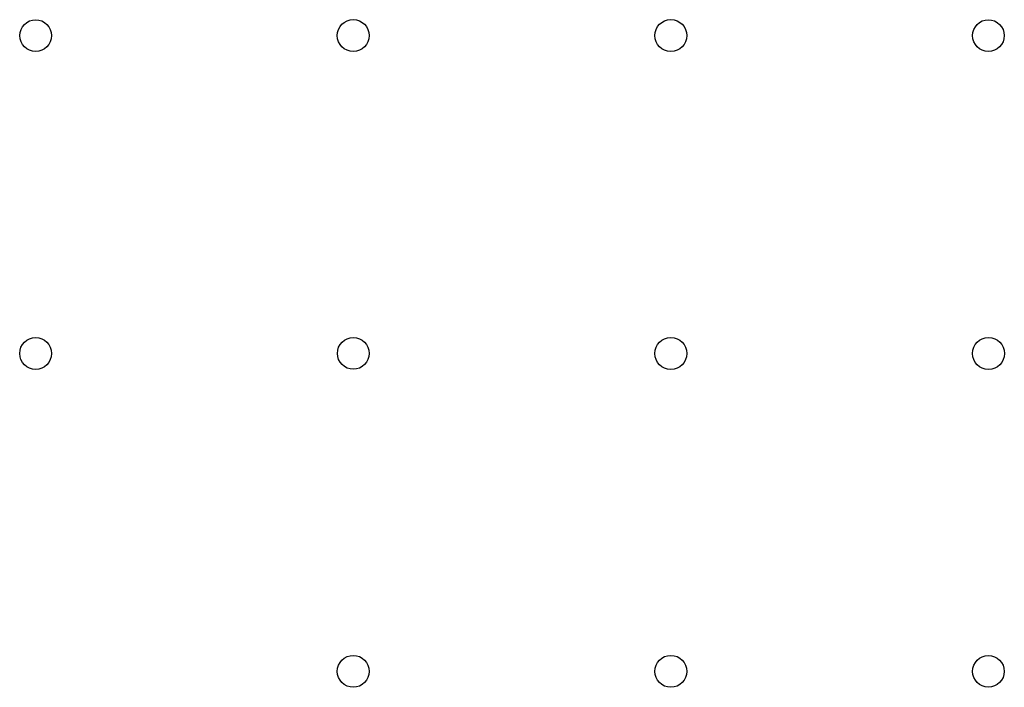
# Model space of a CAD drawing. Units: metres. Extents: x -0.021 to 0.083, y 0.002 to 0.086.
# Drawn here: x 0.027 to 0.028, y 0.043 to 0.043 of the extents above; entities that cross this region are included whole.
import ezdxf

# ---------------------------------------------------------------- set-up
doc = ezdxf.new("R2010")
doc.units = ezdxf.units.M

msp = doc.modelspace()

# ---------------------------------------------------------------- linework, layer by layer
at = {"color": 7, "linetype": 'Continuous', "lineweight": 25}
for centre, radius in [((0.0273807, 0.0433318), 0.0000162), ((0.0277057, 0.0433318), 0.0000163), ((0.0280307, 0.0433318), 0.0000163), ((0.0283557, 0.0433318), 0.0000162), ((0.0273807, 0.0430068), 0.0000163), ((0.0277057, 0.0430068), 0.0000162), ((0.0280307, 0.0430068), 0.0000163), ((0.0283557, 0.0430068), 0.0000163), ((0.0277057, 0.0426818), 0.0000163), ((0.0280307, 0.0426818), 0.0000163), ((0.0283557, 0.0426818), 0.0000162)]:
    msp.add_circle(centre, radius, dxfattribs=at)

doc.saveas('drawing.dxf')
